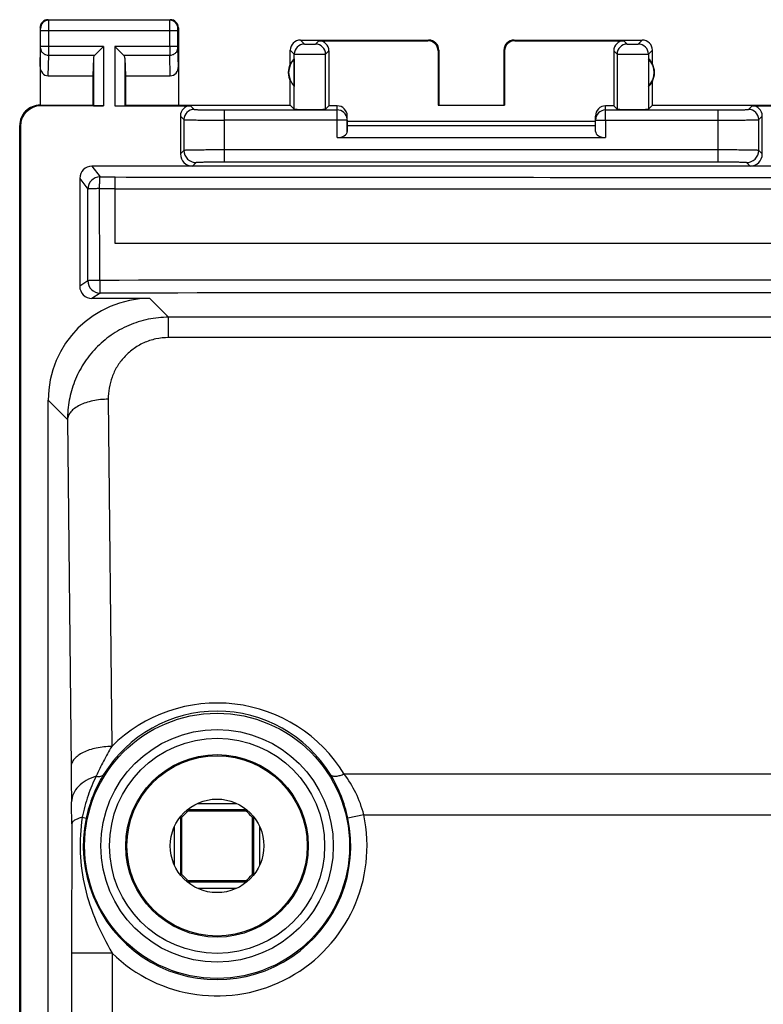
# Model space of a CAD drawing. Units: millimetres. Extents: x -22.4 to 22.4, y -24.5 to 24.5.
# Drawn here: x -22.4 to -4.1, y 0.3 to 24.5 of the extents above; entities that cross this region are included whole.
import ezdxf

# ---------------------------------------------------------------- set-up
doc = ezdxf.new("R2010")
doc.units = ezdxf.units.MM
doc.header["$LTSCALE"] = 16.335
doc.layers.get('0').update_dxf_attribs({"linetype": 'CONTINUOUS'})
for name, color, linetype in [('ASSI', 7, 'CONTINUOUS'), ('DRAFT', 7, 'CONTINUOUS'), ('RACCORDO', 7, 'CONTINUOUS'), ('SMUSSO', 7, 'CONTINUOUS')]:
    doc.layers.add(name, color=color, linetype=linetype)

msp = doc.modelspace()

# ---------------------------------------------------------------- linework, layer by layer
at = {"color": 7, "linetype": 'CONTINUOUS'}
for p, q in [((-22.35, -21.9), (-22.35, 21.9)), ((-22.333, 21.883), (-22.333, -21.883)), ((20, 19), (-20, 19)), ((-18.203, 5.062), (-18.213, 5.093)), ((-18.213, 5.093), (-16.787, 5.093)), ((-17.968, 5.244), (-17.032, 5.244)), ((-16.797, 5.062), (-16.787, 5.093)), ((-18.393, 3.487), (-18.393, 4.913)), ((-18.362, 4.903), (-18.393, 4.913)), ((-18.362, 3.497), (-18.362, 4.903)), ((-18.203, 5.062), (-16.797, 5.062)), ((-16.638, 4.903), (-16.607, 4.913)), ((-16.638, 4.903), (-16.638, 3.497)), ((-16.607, 4.913), (-16.607, 3.487)), ((-18.544, 3.732), (-18.544, 4.668)), ((-16.456, 4.668), (-16.456, 3.732)), ((-18.362, 3.497), (-18.393, 3.487)), ((-16.638, 3.497), (-16.607, 3.487)), ((-18.203, 3.338), (-18.213, 3.307)), ((-16.787, 3.307), (-18.213, 3.307)), ((-16.797, 3.338), (-18.203, 3.338)), ((-17.032, 3.156), (-17.968, 3.156)), ((-16.797, 3.338), (-16.787, 3.307))]:
    msp.add_line(p, q, dxfattribs=at)
for start, end in [(129.1731, 140.8269), (39.1731, 50.8269), (219.1731, 230.8269), (309.1731, 320.8269)]:
    msp.add_arc((-17.5, 4.2), 1.112, start, end, dxfattribs=at)
at = {"layer": 'ASSI', "color": 253, "linetype": 'CONTINUOUS'}
for p, q in [((-21.637, 24.487), (-21.65, 24.5)), ((-18.663, 24.487), (-21.637, 24.487)), ((-18.663, 24.487), (-18.65, 24.5)), ((-21.837, 24.287), (-21.85, 24.3)), ((-21.836, 23.844), (-21.836, 24.237)), ((-21.836, 24.237), (-18.464, 24.237)), ((-21.636, 23.844), (-21.636, 24.237)), ((-18.664, 23.844), (-18.664, 24.237)), ((-18.464, 23.844), (-18.464, 24.237)), ((-18.463, 24.287), (-18.45, 24.3)), ((-15.45, 24), (-15.352, 23.902)), ((-15.081, 23.902), (-15, 23.983)), ((-12.317, 23.983), (-12.3, 24)), ((-10.2, 24), (-10.183, 23.983)), ((-7.5, 23.983), (-7.419, 23.902)), ((-7.148, 23.902), (-7.05, 24)), ((-21.85, 23.352), (-21.836, 23.801)), ((-20.287, 23.844), (-21.836, 23.844)), ((-20.287, 23.844), (-20.287, 22.383)), ((-20.013, 23.844), (-20.013, 22.383)), ((-18.464, 23.844), (-20.013, 23.844)), ((-18.45, 23.352), (-18.464, 23.801)), ((-15.7, 23.75), (-15.602, 23.652)), ((-14.831, 23.652), (-14.75, 23.733)), ((-12.067, 23.733), (-12.05, 23.75)), ((-10.45, 23.75), (-10.433, 23.733)), ((-7.75, 23.733), (-7.669, 23.652)), ((-6.898, 23.652), (-6.8, 23.75)), ((-21.652, 23.123), (-21.636, 23.628)), ((-21.636, 23.628), (-20.503, 23.628)), ((-20.537, 23.558), (-20.537, 22.387)), ((-19.797, 23.628), (-18.664, 23.628)), ((-19.763, 23.558), (-19.763, 22.387)), ((-18.648, 23.123), (-18.664, 23.628)), ((-15.602, 22.302), (-15.602, 23.652)), ((-14.831, 22.302), (-14.831, 23.652)), ((-7.669, 23.652), (-7.669, 22.302)), ((-6.898, 23.652), (-6.898, 22.302)), ((-21.833, 22.383), (-21.85, 22.4)), ((-22.333, 21.883), (-22.35, 21.9))]:
    msp.add_line(p, q, dxfattribs=at)
at = {"layer": 'ASSI', "color": 7, "linetype": 'CONTINUOUS'}
for p, q in [((-21.65, 24.5), (-18.65, 24.5)), ((-21.85, 24.3), (-21.85, 22.4)), ((-18.45, 24.3), (-18.45, 22.4)), ((-15.45, 24), (-12.3, 24)), ((-15, 23.983), (-12.317, 23.983)), ((-10.2, 24), (-7.05, 24)), ((-10.183, 23.983), (-7.5, 23.983)), ((-20.287, 23.844), (-20.503, 23.628)), ((-19.797, 23.628), (-20.013, 23.844)), ((-15.7, 23.418), (-15.7, 23.75)), ((-14.75, 23.733), (-14.75, 22.383)), ((-12.067, 23.733), (-12.067, 22.398)), ((-12.05, 23.75), (-12.05, 22.4)), ((-10.45, 23.75), (-10.45, 22.4)), ((-10.433, 23.733), (-10.433, 22.398)), ((-7.75, 23.733), (-7.75, 22.383)), ((-6.8, 23.418), (-6.8, 23.75)), ((-20.537, 23.558), (-20.55, 23.123)), ((-19.763, 23.558), (-19.75, 23.123)), ((-15.604, 23.539), (-15.604, 22.861)), ((-6.896, 23.539), (-6.896, 22.861)), ((-21.652, 23.123), (-20.55, 23.123)), ((-20.55, 23.123), (-20.55, 22.4)), ((-19.75, 23.123), (-19.75, 22.4)), ((-19.75, 23.123), (-18.648, 23.123)), ((-15.7, 22.4), (-15.7, 22.982)), ((-6.8, 22.4), (-6.8, 22.982)), ((-21.85, 22.4), (-20.55, 22.4)), ((-20.287, 22.383), (-21.833, 22.383)), ((-20.55, 22.4), (-20.537, 22.387)), ((-19.75, 22.4), (-19.763, 22.387)), ((-19.75, 22.4), (-15.7, 22.4)), ((-15.7, 22.4), (-15.602, 22.302)), ((-14.831, 22.302), (-14.75, 22.383)), ((-14.55, 22.383), (-14.75, 22.383)), ((-12.067, 22.398), (-12.05, 22.4)), ((-12.067, 22.398), (-10.433, 22.398)), ((-10.433, 22.398), (-10.45, 22.4)), ((-7.75, 22.383), (-7.95, 22.383)), ((-7.669, 22.302), (-7.75, 22.383)), ((-6.8, 22.4), (-6.898, 22.302)), ((-6.8, 22.4), (-2.75, 22.4)), ((-14.3, 22.032), (-14.3, 22.133))]:
    msp.add_line(p, q, dxfattribs=at)
for centre, radius, start, end in [((-21.65, 24.3), 0.2, 89.9997, 180.0003), ((-18.65, 24.3), 0.2, 0.0013, 89.9987), ((-15.45, 23.75), 0.25, 90.0013, 179.9987), ((-12.3, 23.75), 0.25, 0.0013, 89.9987), ((-10.2, 23.75), 0.25, 89.9997, 180.0003), ((-7.05, 23.75), 0.25, 0.0013, 89.9987), ((-15.25, 23.2), 0.49, 136.2077, 223.7923), ((-7.25, 23.2), 0.49, 316.2077, 43.7923), ((-15.25, 23.2), 0.5, 154.1581, 205.8419), ((-7.25, 23.2), 0.5, 334.1581, 25.8419), ((-21.85, 21.9), 0.5, 89.9792, 180.0132)]:
    msp.add_arc(centre, radius, start, end, dxfattribs=at)
at = {"layer": 'ASSI', "color": 253, "linetype": 'CONTINUOUS'}
for centre, radius, start, end in [((-21.637, 24.287), 0.2, 90.021, 179.979), ((-18.663, 24.287), 0.2, 0.0209, 89.9791), ((-56.491, 23.806), 34.855, 359.7066, 0.0625), ((16.196, 23.806), 34.86, 179.9376, 180.2934), ((-15.352, 23.652), 0.25, 90.021, 179.979), ((-15.081, 23.652), 0.25, 0.0209, 89.9791), ((-7.419, 23.652), 0.25, 90.021, 179.979), ((-7.148, 23.652), 0.25, 0.0209, 89.9791)]:
    msp.add_arc(centre, radius, start, end, dxfattribs=at)
at = {"layer": 'ASSI', "color": 7, "linetype": 'CONTINUOUS'}
for centre, major_axis, ratio, start_param, end_param in [((-15, 23.733), (0.177, 0.177), 0.999695, -0.785246, 0.785246), ((-12.317, 23.733), (-0.177, -0.177), 0.999695, 2.356347, 3.926839), ((-10.183, 23.733), (-0.177, 0.177), 0.999695, -0.785246, 0.785246), ((-7.5, 23.733), (-0.177, 0.177), 0.999695, -0.785246, 0.785246), ((-20.287, 23.556), (0.25, 0), 0.57735, 2.617994, 3.124139), ((-20.013, 23.556), (0.25, 0), 0.57735, 0.017453, 0.523599), ((-15.296, 23.2), (0.46, 0), 0.994988, 2.305328, 2.644816), ((-7.204, 23.2), (0.46, 0), 0.994988, 0.496777, 0.836265), ((-21.65, 23.354), (0.007, 0.231), 0.865926, -4.677489, -3.115419), ((-18.65, 23.354), (-0.007, 0.231), 0.865926, -3.167766, -1.605696), ((-7.204, 23.2), (0.46, 0), 0.994988, -0.836265, -0.496777), ((-21.832, 21.882), (0.354, -0.354), 0.999695, 2.356347, 3.926839), ((-20.287, 22.387), (0.25, 0), 0.017455, -3.124139, -1.570796), ((-20.013, 22.387), (0.25, 0), 0.017455, -1.570796, -0.017453), ((-15.216, 22.302), (0.386, 0), 0.017455, -3.124139, -0.017453), ((-14.55, 22.133), (0, 0.25), 0.999848, -1.570796, 0), ((-7.95, 22.133), (0, 0.25), 0.999848, 0, 1.570796), ((-7.284, 22.302), (0.386, 0), 0.017455, -3.124139, -0.017453)]:
    msp.add_ellipse(centre, major_axis=major_axis, ratio=ratio, start_param=start_param, end_param=end_param, dxfattribs=at)
at = {"layer": 'ASSI', "color": 253, "linetype": 'CONTINUOUS'}
for points, knots in [([(-21.636, 24.237), (-21.636, 24.268), (-21.636, 24.314), (-21.636, 24.373), (-21.636, 24.41), (-21.636, 24.441), (-21.636, 24.464), (-21.637, 24.478), (-21.637, 24.485), (-21.637, 24.487)], [0, 0, 0, 0, 0.378758, 0.550219, 0.700986, 0.825479, 0.918913, 0.977809, 1, 1, 1, 1]), ([(-18.664, 24.237), (-18.664, 24.268), (-18.664, 24.314), (-18.664, 24.373), (-18.664, 24.41), (-18.664, 24.441), (-18.664, 24.464), (-18.663, 24.478), (-18.664, 24.485), (-18.663, 24.487)], [0, 0, 0, 0, 0.3786, 0.550097, 0.700931, 0.825427, 0.918897, 0.977825, 1, 1, 1, 1]), ([(-21.836, 24.237), (-21.836, 24.243), (-21.836, 24.252), (-21.836, 24.264), (-21.836, 24.271), (-21.836, 24.278), (-21.836, 24.282), (-21.837, 24.285), (-21.837, 24.287), (-21.837, 24.287)], [0, 0, 0, 0, 0.378605, 0.549998, 0.700719, 0.825179, 0.9186, 0.977558, 1, 1, 1, 1]), ([(-18.464, 24.237), (-18.464, 24.243), (-18.464, 24.252), (-18.464, 24.264), (-18.464, 24.271), (-18.464, 24.278), (-18.464, 24.282), (-18.463, 24.285), (-18.463, 24.287), (-18.463, 24.287)], [0, 0, 0, 0, 0.378464, 0.549899, 0.700681, 0.825143, 0.91861, 0.977589, 1, 1, 1, 1]), ([(-21.836, 23.801), (-21.836, 23.804), (-21.836, 23.818), (-21.836, 23.833), (-21.836, 23.844)], [0, 0, 0, 0, 0.183526, 1, 1, 1, 1]), ([(-21.836, 23.801), (-21.836, 23.778), (-21.825, 23.732), (-21.779, 23.675), (-21.713, 23.637), (-21.662, 23.628), (-21.636, 23.628)], [0, 0, 0, 0, 0.233068, 0.476829, 0.734099, 1, 1, 1, 1]), ([(-18.664, 23.628), (-18.638, 23.628), (-18.587, 23.637), (-18.521, 23.675), (-18.475, 23.732), (-18.464, 23.778), (-18.464, 23.801)], [0, 0, 0, 0, 0.265901, 0.523171, 0.766932, 1, 1, 1, 1]), ([(-18.464, 23.801), (-18.464, 23.804), (-18.464, 23.818), (-18.464, 23.833), (-18.464, 23.844)], [0, 0, 0, 0, 0.183481, 1, 1, 1, 1]), ([(-15.352, 23.902), (-15.352, 23.902), (-15.351, 23.902), (-15.349, 23.901), (-15.345, 23.901), (-15.338, 23.901), (-15.327, 23.901), (-15.31, 23.9), (-15.29, 23.9), (-15.258, 23.9), (-15.216, 23.9), (-15.174, 23.9), (-15.143, 23.9), (-15.122, 23.9), (-15.106, 23.901), (-15.094, 23.901), (-15.087, 23.901), (-15.084, 23.901), (-15.082, 23.902), (-15.081, 23.902), (-15.081, 23.902)], [0, 0, 0, 0, 0.003305, 0.011226, 0.023731, 0.040721, 0.087436, 0.14965, 0.225025, 0.310731, 0.5, 0.689271, 0.774977, 0.850354, 0.912571, 0.959282, 0.976271, 0.988775, 0.996696, 1, 1, 1, 1]), ([(-7.419, 23.902), (-7.419, 23.902), (-7.418, 23.902), (-7.416, 23.901), (-7.413, 23.901), (-7.406, 23.901), (-7.394, 23.901), (-7.378, 23.9), (-7.357, 23.9), (-7.326, 23.9), (-7.284, 23.9), (-7.242, 23.9), (-7.21, 23.9), (-7.19, 23.9), (-7.173, 23.901), (-7.162, 23.901), (-7.155, 23.901), (-7.151, 23.901), (-7.149, 23.902), (-7.148, 23.902), (-7.148, 23.902)], [0, 0, 0, 0, 0.003304, 0.011225, 0.023729, 0.040718, 0.087429, 0.149646, 0.225023, 0.310729, 0.5, 0.689269, 0.774975, 0.85035, 0.912564, 0.959279, 0.976269, 0.988774, 0.996695, 1, 1, 1, 1]), ([(-15.602, 23.652), (-15.601, 23.652), (-15.598, 23.652), (-15.592, 23.651), (-15.583, 23.651), (-15.57, 23.651), (-15.553, 23.651), (-15.525, 23.651), (-15.483, 23.65), (-15.426, 23.65), (-15.36, 23.65), (-15.29, 23.65), (-15.216, 23.65), (-15.143, 23.65), (-15.072, 23.65), (-15.007, 23.65), (-14.949, 23.65), (-14.907, 23.651), (-14.879, 23.651), (-14.863, 23.651), (-14.85, 23.651), (-14.84, 23.651), (-14.834, 23.652), (-14.831, 23.652), (-14.831, 23.652)], [0, 0, 0, 0, 0.003216, 0.0111, 0.023582, 0.04056, 0.061854, 0.08727, 0.1495, 0.224898, 0.310629, 0.403482, 0.49996, 0.596439, 0.689297, 0.775035, 0.850444, 0.912686, 0.938108, 0.959409, 0.976394, 0.988886, 0.996779, 1, 1, 1, 1]), ([(-7.669, 23.652), (-7.669, 23.652), (-7.666, 23.652), (-7.66, 23.651), (-7.65, 23.651), (-7.637, 23.651), (-7.621, 23.651), (-7.593, 23.651), (-7.551, 23.65), (-7.493, 23.65), (-7.428, 23.65), (-7.357, 23.65), (-7.284, 23.65), (-7.21, 23.65), (-7.14, 23.65), (-7.074, 23.65), (-7.017, 23.65), (-6.975, 23.651), (-6.947, 23.651), (-6.93, 23.651), (-6.917, 23.651), (-6.908, 23.651), (-6.902, 23.652), (-6.899, 23.652), (-6.898, 23.652)], [0, 0, 0, 0, 0.003221, 0.011114, 0.023606, 0.040591, 0.061892, 0.087314, 0.149556, 0.224965, 0.310703, 0.403561, 0.50004, 0.596518, 0.689371, 0.775102, 0.8505, 0.91273, 0.938146, 0.95944, 0.976418, 0.9889, 0.996784, 1, 1, 1, 1])]:
    msp.add_open_spline(points, degree=3, knots=knots, dxfattribs=at)
at = {"layer": 'DRAFT', "color": 7, "linetype": 'CONTINUOUS'}
msp.add_line((-8.2, 22), (-14.3, 22), dxfattribs=at)
for radius in [2.215, 1.15]:
    msp.add_circle((-17.5, 4.2), radius, dxfattribs=at)
at = {"layer": 'RACCORDO', "color": 7, "linetype": 'CONTINUOUS'}
for p, q in [((-20.013, 22.383), (-18.15, 22.383)), ((-4.35, 22.383), (-2.487, 22.383)), ((-18.4, 22.133), (-18.4, 21.2)), ((-14.3, 21.756), (-14.3, 22.133)), ((-8.2, 21.756), (-8.2, 22.133)), ((-4.1, 21.2), (-4.1, 22.133)), ((14.9, 20.9), (-20.574, 20.9)), ((-20.874, 20.6), (-20.874, 17.95)), ((-20, 19), (-20, 20.636)), ((-19.15, 17.65), (-20.574, 17.65)), ((-21.65, -15.15), (-21.65, 15.15))]:
    msp.add_line(p, q, dxfattribs=at)
at = {"layer": 'RACCORDO', "color": 253, "linetype": 'CONTINUOUS'}
for p, q in [((-18.15, 22.383), (-18.062, 22.295)), ((-17.313, 21), (-17.313, 22.282)), ((-17.313, 22.282), (-14.55, 22.282)), ((-14.55, 22.032), (-14.55, 22.383)), ((-7.95, 22.032), (-7.95, 22.383)), ((-7.95, 22.282), (-5.187, 22.282)), ((-5.187, 21), (-5.187, 22.282)), ((-4.438, 22.295), (-4.35, 22.383)), ((-18.4, 22.133), (-18.312, 22.045)), ((-18.312, 22.045), (-18.312, 21.288)), ((-14.3, 22.032), (-17.313, 22.032)), ((-8.2, 22.032), (-5.187, 22.032)), ((-4.188, 22.045), (-4.1, 22.133)), ((-4.188, 21.288), (-4.188, 22.045)), ((-5.187, 21.3), (-17.313, 21.3)), ((-18.312, 21.288), (-18.4, 21.2)), ((-4.1, 21.2), (-4.188, 21.288)), ((-20.574, 20.9), (-20.376, 20.636)), ((-18.012, 20.988), (-18.1, 20.9)), ((-5.187, 21), (-17.313, 21)), ((-4.4, 20.9), (-4.488, 20.988)), ((-20.874, 20.6), (-20.676, 20.336)), ((-20.376, 20.636), (-20, 20.636)), ((-20.674, 18.083), (-20.676, 20.336)), ((-20.384, 18.095), (-20.386, 20.349)), ((-20.386, 20.349), (-20, 20.349)), ((-20.674, 18.083), (-20.874, 17.95)), ((-20.374, 17.783), (-20.574, 17.65)), ((-19.15, 17.65), (-18.69, 17.189)), ((-18.69, 16.689), (-18.69, 17.189)), ((18.69, 17.189), (-18.69, 17.189)), ((18.69, 16.689), (-18.69, 16.689)), ((-21.65, 15.15), (-21.174, 14.674)), ((-20.174, 15.174), (-20.088, 6.643)), ((-21.174, 14.674), (-21.088, 6.143)), ((20.081, 5.964), (-14.373, 5.964)), ((-20.811, 4.901), (-20.715, 4.881)), ((-13.893, 4.964), (-14.285, 4.881)), ((-13.893, 4.964), (21.079, 4.964)), ((-21.079, 1.566), (-21.079, -2.996)), ((-20.079, 1.566), (-21.079, 1.566)), ((-20.079, 1.566), (-20.079, -2.996))]:
    msp.add_line(p, q, dxfattribs=at)
for radius in [3.257, 2.857, 2.643, 2.243]:
    msp.add_circle((-17.5, 4.2), radius, dxfattribs=at)
for centre, radius, start, end in [((-18.062, 22.045), 0.25, 90.0238, 179.9762), ((-7.95, 22.032), 0.25, 89.9985, 179.9922), ((-4.438, 22.045), 0.25, 0.0238, 89.9762), ((-18.012, 21.288), 0.3, 180.0238, 269.9762), ((-4.488, 21.288), 0.3, 270.0238, 359.9762), ((-20.376, 20.336), 0.3, 90.057, 179.9267), ((-20.374, 18.083), 0.3, 180.0283, 269.96), ((-17.5, 4.237), 3.273, 31.5848, 148.4149), ((-17.5, 4.037), 3.673, 31.6445, 134.8082), ((106.532, 7.437), 127.626, 180.58107, 180.96708), ((-17.409, 4.181), 3.38, 148.4108, 168.04), ((-17.591, 4.181), 3.38, 11.9597, 31.5892), ((-68.439, 4.485), 47.369, 0.3144, 0.9659), ((-17.5, 4.2), 3.287, 168.038, 11.9617), ((-17.5, 4.2), 3.687, 225.6086, 11.9617)]:
    msp.add_arc(centre, radius, start, end, dxfattribs=at)
at = {"layer": 'RACCORDO', "color": 7, "linetype": 'CONTINUOUS'}
for centre, radius, start, end in [((-14.55, 22.032), 0.25, 6.0033, 90.0037), ((-14.549, 22.032), 0.249, 0.0128, 6.0355)]:
    msp.add_arc(centre, radius, start, end, dxfattribs=at)
for centre, major_axis, ratio, start_param, end_param in [((-18.15, 22.133), (0.177, -0.177), 0.999695, 2.356347, 3.926839), ((-4.35, 22.133), (0.177, 0.177), 0.999695, -0.785246, 0.785246), ((-18.1, 21.2), (0.212, 0.212), 0.999695, -3.926839, -2.356347), ((-4.4, 21.2), (0.212, -0.212), 0.999695, -0.785246, 0.785246), ((-20.574, 20.6), (-0.18, 0.24), 0.999049, -0.642959, 0.926924), ((-20.574, 17.95), (0.25, 0.166), 0.999505, 2.553877, 4.124217), ((-19.15, 15.15), (1.768, -1.768), 0.999695, 2.356347, 3.926839)]:
    msp.add_ellipse(centre, major_axis=major_axis, ratio=ratio, start_param=start_param, end_param=end_param, dxfattribs=at)
at = {"layer": 'RACCORDO', "color": 253, "linetype": 'CONTINUOUS'}
for points, knots in [([(-18.062, 22.295), (-18.062, 22.295), (-18.06, 22.294), (-18.057, 22.294), (-18.052, 22.293), (-18.042, 22.292), (-18.025, 22.291), (-18, 22.29), (-17.968, 22.289), (-17.93, 22.288), (-17.886, 22.287), (-17.817, 22.285), (-17.72, 22.284), (-17.593, 22.283), (-17.455, 22.282), (-17.361, 22.282), (-17.313, 22.282)], [0, 0, 0, 0, 0.002194, 0.006649, 0.013412, 0.022485, 0.047496, 0.081451, 0.124049, 0.174882, 0.233488, 0.299305, 0.450054, 0.62147, 0.807111, 1, 1, 1, 1]), ([(-5.187, 22.282), (-5.139, 22.282), (-5.045, 22.282), (-4.907, 22.283), (-4.78, 22.284), (-4.683, 22.285), (-4.614, 22.287), (-4.57, 22.288), (-4.532, 22.289), (-4.5, 22.29), (-4.475, 22.291), (-4.458, 22.292), (-4.448, 22.293), (-4.443, 22.294), (-4.44, 22.294), (-4.438, 22.295), (-4.438, 22.295)], [0, 0, 0, 0, 0.192889, 0.37853, 0.549946, 0.700695, 0.766512, 0.825118, 0.875951, 0.918549, 0.952504, 0.977515, 0.986588, 0.993351, 0.997806, 1, 1, 1, 1]), ([(-18.312, 22.045), (-18.312, 22.045), (-18.31, 22.044), (-18.305, 22.044), (-18.299, 22.043), (-18.285, 22.042), (-18.262, 22.041), (-18.228, 22.04), (-18.186, 22.039), (-18.135, 22.038), (-18.077, 22.037), (-17.985, 22.035), (-17.856, 22.034), (-17.686, 22.033), (-17.503, 22.032), (-17.377, 22.032), (-17.313, 22.032)], [0, 0, 0, 0, 0.002123, 0.006544, 0.013286, 0.022344, 0.047337, 0.081283, 0.123882, 0.174722, 0.233338, 0.299166, 0.449943, 0.621392, 0.80707, 1, 1, 1, 1]), ([(-5.187, 22.032), (-5.123, 22.032), (-4.997, 22.032), (-4.814, 22.033), (-4.644, 22.034), (-4.515, 22.035), (-4.423, 22.037), (-4.365, 22.038), (-4.314, 22.039), (-4.272, 22.04), (-4.238, 22.041), (-4.215, 22.042), (-4.201, 22.043), (-4.195, 22.044), (-4.19, 22.044), (-4.188, 22.045), (-4.188, 22.045)], [0, 0, 0, 0, 0.19293, 0.378608, 0.550057, 0.700834, 0.766662, 0.825278, 0.876118, 0.918717, 0.952663, 0.977656, 0.986714, 0.993456, 0.997877, 1, 1, 1, 1]), ([(-17.313, 21.3), (-17.377, 21.3), (-17.503, 21.299), (-17.686, 21.299), (-17.856, 21.298), (-17.985, 21.296), (-18.077, 21.295), (-18.135, 21.294), (-18.186, 21.293), (-18.228, 21.292), (-18.262, 21.291), (-18.285, 21.29), (-18.299, 21.289), (-18.305, 21.289), (-18.31, 21.288), (-18.312, 21.288), (-18.312, 21.288)], [0, 0, 0, 0, 0.192936, 0.37862, 0.550075, 0.700858, 0.766687, 0.825304, 0.876145, 0.918744, 0.95269, 0.977679, 0.986735, 0.993474, 0.99789, 1, 1, 1, 1]), ([(-4.188, 21.288), (-4.188, 21.288), (-4.19, 21.288), (-4.195, 21.289), (-4.201, 21.289), (-4.215, 21.29), (-4.238, 21.291), (-4.272, 21.292), (-4.314, 21.293), (-4.365, 21.294), (-4.423, 21.295), (-4.515, 21.296), (-4.644, 21.298), (-4.814, 21.299), (-4.997, 21.299), (-5.123, 21.3), (-5.187, 21.3)], [0, 0, 0, 0, 0.00211, 0.006526, 0.013265, 0.022321, 0.04731, 0.081256, 0.123855, 0.174696, 0.233313, 0.299142, 0.449925, 0.62138, 0.807064, 1, 1, 1, 1]), ([(-17.313, 21), (-17.358, 21), (-17.446, 20.999), (-17.574, 20.999), (-17.693, 20.998), (-17.783, 20.996), (-17.848, 20.995), (-17.889, 20.994), (-17.924, 20.993), (-17.954, 20.992), (-17.977, 20.991), (-17.993, 20.99), (-18.003, 20.989), (-18.007, 20.989), (-18.01, 20.988), (-18.012, 20.988), (-18.012, 20.988)], [0, 0, 0, 0, 0.192889, 0.37853, 0.549946, 0.700695, 0.766512, 0.825118, 0.875951, 0.918549, 0.952504, 0.977515, 0.986588, 0.993351, 0.997806, 1, 1, 1, 1]), ([(-4.488, 20.988), (-4.488, 20.988), (-4.49, 20.988), (-4.493, 20.989), (-4.497, 20.989), (-4.507, 20.99), (-4.523, 20.991), (-4.546, 20.992), (-4.576, 20.993), (-4.611, 20.994), (-4.652, 20.995), (-4.717, 20.996), (-4.807, 20.998), (-4.926, 20.999), (-5.054, 20.999), (-5.142, 21), (-5.187, 21)], [0, 0, 0, 0, 0.002194, 0.006649, 0.013412, 0.022485, 0.047496, 0.081451, 0.124049, 0.174882, 0.233488, 0.299305, 0.450054, 0.62147, 0.807111, 1, 1, 1, 1]), ([(-20.386, 20.349), (-20.385, 20.367), (-20.385, 20.404), (-20.385, 20.456), (-20.384, 20.504), (-20.383, 20.547), (-20.382, 20.582), (-20.38, 20.606), (-20.379, 20.621), (-20.378, 20.628), (-20.378, 20.633), (-20.377, 20.636), (-20.376, 20.636)], [0, 0, 0, 0, 0.192476, 0.377076, 0.546835, 0.696072, 0.819697, 0.913354, 0.947889, 0.973777, 0.990963, 1, 1, 1, 1]), ([(-20, 20.635), (-17.115, 20.632), (-5.571, 20.622), (5.972, 20.623), (14.63, 20.63)], [0, 0, 0, 0, 0.249953, 1, 1, 1, 1]), ([(-20.386, 20.349), (-20.405, 20.349), (-20.441, 20.348), (-20.494, 20.348), (-20.543, 20.347), (-20.586, 20.345), (-20.622, 20.344), (-20.646, 20.342), (-20.661, 20.34), (-20.668, 20.339), (-20.673, 20.338), (-20.676, 20.337), (-20.676, 20.336)], [0, 0, 0, 0, 0.192803, 0.377901, 0.548149, 0.697713, 0.821379, 0.914705, 0.948911, 0.974361, 0.99108, 1, 1, 1, 1]), ([(-20, 20.348), (-17.116, 20.346), (-5.576, 20.338), (5.964, 20.339), (14.62, 20.344)], [0, 0, 0, 0, 0.249952, 1, 1, 1, 1]), ([(-20.384, 18.095), (-20.421, 18.096), (-20.474, 18.094), (-20.541, 18.093), (-20.584, 18.091), (-20.62, 18.09), (-20.644, 18.088), (-20.659, 18.087), (-20.666, 18.086), (-20.671, 18.084), (-20.673, 18.084), (-20.674, 18.083)], [0, 0, 0, 0, 0.378505, 0.548945, 0.698648, 0.822396, 0.915716, 0.949988, 0.97561, 0.992362, 1, 1, 1, 1]), ([(20.384, 18.095), (16.987, 18.097), (3.398, 18.106), (-10.192, 18.103), (-20.384, 18.095)], [0, 0, 0, 0, 0.249962, 1, 1, 1, 1]), ([(-20.384, 18.095), (-20.384, 18.075), (-20.384, 18.036), (-20.384, 17.979), (-20.383, 17.926), (-20.381, 17.88), (-20.38, 17.841), (-20.378, 17.815), (-20.377, 17.799), (-20.376, 17.791), (-20.376, 17.786), (-20.375, 17.784), (-20.374, 17.783)], [0, 0, 0, 0, 0.19038, 0.375078, 0.546189, 0.697215, 0.822311, 0.916474, 0.950747, 0.975969, 0.9921, 1, 1, 1, 1]), ([(20.374, 17.783), (16.979, 17.785), (3.396, 17.792), (-10.186, 17.79), (-20.374, 17.783)], [0, 0, 0, 0, 0.249962, 1, 1, 1, 1]), ([(-18.69, 17.189), (-18.858, 17.189), (-19.194, 17.155), (-19.676, 17.003), (-20.113, 16.76), (-20.49, 16.438), (-20.793, 16.052), (-21.014, 15.618), (-21.147, 15.154), (-21.175, 14.834), (-21.174, 14.674)], [0, 0, 0, 0, 0.128541, 0.256429, 0.383238, 0.508724, 0.632887, 0.75592, 0.878151, 1, 1, 1, 1]), ([(-18.69, 16.689), (-18.795, 16.689), (-19.006, 16.667), (-19.304, 16.568), (-19.569, 16.412), (-19.791, 16.212), (-19.964, 15.979), (-20.088, 15.722), (-20.16, 15.452), (-20.175, 15.266), (-20.174, 15.174)], [0, 0, 0, 0, 0.134646, 0.267372, 0.396906, 0.522788, 0.645274, 0.765045, 0.882972, 1, 1, 1, 1]), ([(-20.174, 15.174), (-20.301, 15.173), (-20.488, 15.155), (-20.721, 15.092), (-20.872, 15.031), (-20.998, 14.957), (-21.094, 14.872), (-21.156, 14.777), (-21.173, 14.707), (-21.174, 14.674)], [0, 0, 0, 0, 0.316803, 0.464552, 0.60016, 0.721062, 0.826371, 0.917734, 1, 1, 1, 1]), ([(-20.088, 6.643), (-20.215, 6.642), (-20.402, 6.623), (-20.636, 6.561), (-20.786, 6.5), (-20.912, 6.426), (-21.008, 6.34), (-21.07, 6.246), (-21.087, 6.176), (-21.088, 6.143)], [0, 0, 0, 0, 0.316803, 0.464552, 0.60016, 0.721062, 0.826371, 0.917734, 1, 1, 1, 1]), ([(-20.088, 6.643), (-20.158, 6.523), (-20.294, 6.284), (-20.415, 6.036), (-20.469, 5.912)], [0, 0, 0, 0, 0.506518, 1, 1, 1, 1]), ([(-20.469, 5.912), (-20.555, 5.887), (-20.713, 5.82), (-20.91, 5.673), (-21.041, 5.49), (-21.075, 5.35), (-21.076, 5.283)], [0, 0, 0, 0, 0.287335, 0.549057, 0.78383, 1, 1, 1, 1]), ([(-20.469, 5.912), (-20.546, 5.759), (-20.685, 5.429), (-20.777, 5.083), (-20.811, 4.901)], [0, 0, 0, 0, 0.481288, 1, 1, 1, 1]), ([(-20.469, 5.912), (-20.449, 5.909), (-20.411, 5.904), (-20.359, 5.908), (-20.316, 5.923), (-20.295, 5.941), (-20.288, 5.951)], [0, 0, 0, 0, 0.31645, 0.585041, 0.808012, 1, 1, 1, 1]), ([(-14.373, 5.964), (-14.409, 5.947), (-14.478, 5.921), (-14.565, 5.905), (-14.626, 5.906), (-14.662, 5.914), (-14.692, 5.929), (-14.707, 5.943), (-14.712, 5.951)], [0, 0, 0, 0, 0.329745, 0.611062, 0.728889, 0.831145, 0.919933, 1, 1, 1, 1]), ([(-13.893, 4.964), (-13.94, 5.149), (-14.07, 5.5), (-14.266, 5.819), (-14.373, 5.964)], [0, 0, 0, 0, 0.512684, 1, 1, 1, 1]), ([(-20.811, 4.901), (-20.847, 4.892), (-20.912, 4.872), (-20.986, 4.839), (-21.029, 4.81), (-21.056, 4.784), (-21.069, 4.76), (-21.07, 4.745)], [0, 0, 0, 0, 0.360222, 0.644252, 0.757268, 0.852249, 1, 1, 1, 1]), ([(-20.811, 4.901), (-20.857, 4.615), (-20.894, 4.03), (-20.771, 3.163), (-20.489, 2.335), (-20.221, 1.819), (-20.079, 1.566)], [0, 0, 0, 0, 0.250198, 0.500212, 0.74981, 1, 1, 1, 1]), ([(-21.07, 4.745), (-21.069, 4.476), (-21.068, 3.815), (-21.076, 2.756), (-21.079, 1.965), (-21.079, 1.566)], [0, 0, 0, 0, 0.253849, 0.623158, 1, 1, 1, 1])]:
    msp.add_open_spline(points, degree=3, knots=knots, dxfattribs=at)
at = {"layer": 'SMUSSO', "color": 253, "linetype": 'CONTINUOUS'}
for p, q in [((-14.55, 21.604), (-14.55, 22.032)), ((-7.95, 22.032), (-7.95, 21.604))]:
    msp.add_line(p, q, dxfattribs=at)
at = {"layer": 'SMUSSO', "color": 7, "linetype": 'CONTINUOUS'}
for p, q in [((-14.3, 22.032), (-14.3, 21.756)), ((-8.2, 21.756), (-8.2, 22.032)), ((-14.3, 21.904), (-8.2, 21.904)), ((-14.55, 21.604), (-7.95, 21.604))]:
    msp.add_line(p, q, dxfattribs=at)
for centre, start_param, end_param in [((-14.55, 21.756), -1.570796, 0), ((-7.95, 21.756), 3.141593, 4.712389)]:
    msp.add_ellipse(centre, major_axis=(0.25, 0), ratio=0.606257, start_param=start_param, end_param=end_param, dxfattribs=at)

doc.saveas('drawing.dxf')
